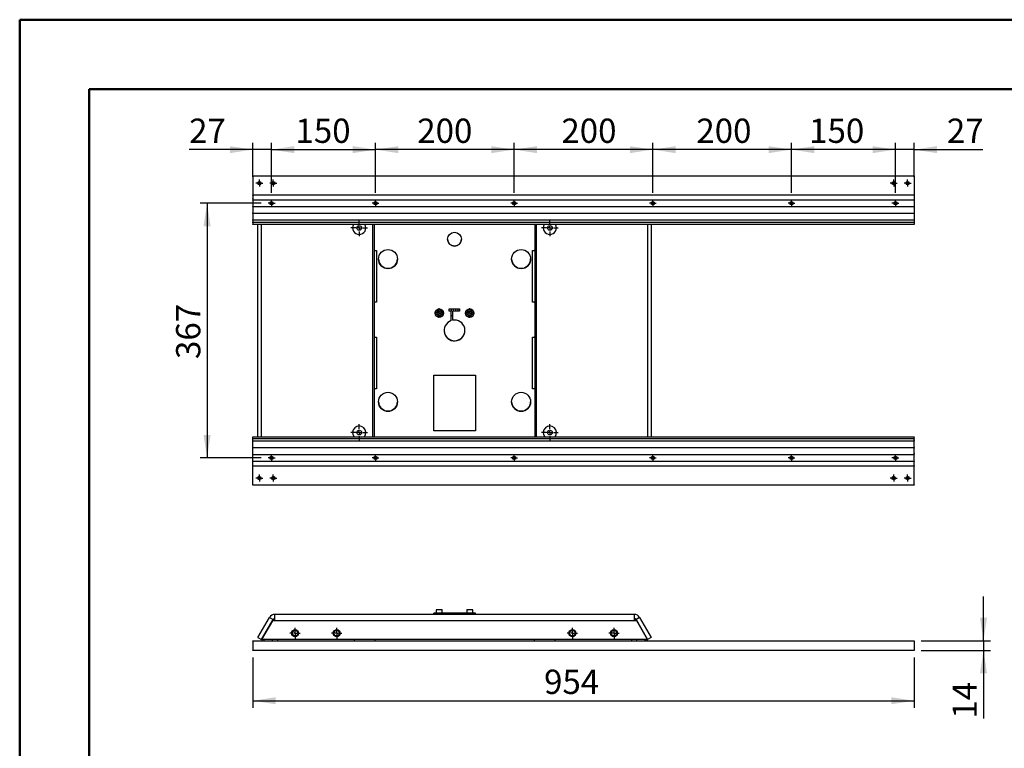
# Model space of a CAD drawing. Units: millimetres. Extents: x 0 to 297, y 0 to 210.
# Drawn here: x 0 to 142, y 105 to 210 of the extents above; entities that cross this region are included whole.
import ezdxf

# ---------------------------------------------------------------- set-up
doc = ezdxf.new("R2010")
doc.units = ezdxf.units.MM
doc.linetypes.add('SLD-Solid', pattern=[0])
doc.layers.add('DEFAULT', color=179, linetype='SLD-Solid')
doc.styles.add('SLDTEXTSTYLE2', font='GOTHIC.TTF', dxfattribs={"width": 0.913})
doc.dimstyles.new('SLDDIMSTYLE0', dxfattribs={"dimtxt": 3.5, "dimasz": 3.302, "dimexe": 0, "dimexo": 0.0625, "dimgap": 0.875, "dimtad": 1, "dimdec": 0, "dimlfac": 10, "dimrnd": 1e-09, "dimzin": 12, "dimdsep": 46, "dimtxsty": 'SLDTEXTSTYLE2', "dimsah": 1, "dimcen": 0.09, "dimadec": 0, "dimazin": 3, "dimtfac": 1, "dimtdec": 0, "dimtofl": 0, "dimtmove": 0, "dimatfit": 3, "dimfxl": 0, "dimfrac": 2, "dimtolj": 1, "dimtzin": 12, "dimarcsym": 0})
doc.dimstyles.new('SLDDIMSTYLE1', dxfattribs={"dimtxt": 3.5, "dimasz": 3.302, "dimexe": 0, "dimexo": 0.0625, "dimgap": 0.875, "dimtad": 1, "dimdec": 0, "dimlfac": 10, "dimrnd": 1e-09, "dimzin": 12, "dimdsep": 46, "dimtxsty": 'SLDTEXTSTYLE2', "dimsah": 1, "dimcen": 0.09, "dimadec": 0, "dimazin": 3, "dimtfac": 1, "dimtdec": 0, "dimtmove": 0, "dimatfit": 0, "dimfxl": 0, "dimfrac": 2, "dimtolj": 1, "dimtzin": 12, "dimarcsym": 0})

# ---------------------------------------------------------------- blocks, each defined once
blk = doc.blocks.new('_D_3')
at = {"layer": 'DEFAULT'}
for p, q in [((139.02, 120.51), (139.02, 126.86)), ((130.02, 120.51), (140.02, 120.51)), ((139.02, 120.51), (139.02, 119.09)), ((130.02, 119.09), (140.02, 119.09)), ((139.02, 119.09), (139.02, 109.27))]:
    blk.add_line(p, q, dxfattribs=at)
for points in [[(139.02, 120.51), (139.53, 123.81), (138.51, 123.81)], [(139.02, 119.09), (138.51, 115.79), (139.53, 115.79)]]:
    blk.add_solid(points, dxfattribs=at)
at = {"layer": 'DEFAULT', "insert": (134.55, 109.27), "char_height": 3.5, "attachment_point": 1, "rotation": 90, "style": 'SLDTEXTSTYLE2'}
blk.add_mtext('14', dxfattribs=at)
blk = doc.blocks.new('_D_4')
at = {"layer": 'DEFAULT'}
for p, q in [((33.62, 118.09), (33.62, 110.85)), ((129.02, 118.09), (129.02, 110.85)), ((33.62, 111.85), (129.02, 111.85))]:
    blk.add_line(p, q, dxfattribs=at)
for points in [[(33.62, 111.85), (36.92, 111.35), (36.92, 112.36)], [(129.02, 111.85), (125.72, 112.36), (125.72, 111.35)]]:
    blk.add_solid(points, dxfattribs=at)
at = {"layer": 'DEFAULT', "insert": (75.63, 116.33), "char_height": 3.5, "attachment_point": 1, "style": 'SLDTEXTSTYLE2'}
blk.add_mtext('954', dxfattribs=at)
blk = doc.blocks.new('SW_CENTERMARKSYMBOL_24')
at = {"layer": 'DEFAULT', "color": 0}
for p, q in [((-0.5, 0), (-0.75, 0)), ((0, 0), (-0.25, 0)), ((0, 0.5), (0, 0.75)), ((0, 0), (0, 0.25)), ((0, 0), (0, -0.25)), ((0, 0), (0.25, 0)), ((0.5, 0), (0.75, 0)), ((0, -0.5), (0, -0.75))]:
    blk.add_line(p, q, dxfattribs=at)
blk = doc.blocks.new('SW_CENTERMARKSYMBOL_25')
at = {"layer": 'DEFAULT', "color": 0}
for p, q in [((-0.5, 0), (-0.75, 0)), ((0, 0), (-0.25, 0)), ((0, 0.5), (0, 0.75)), ((0, 0), (0, 0.25)), ((0, 0), (0, -0.25)), ((0, 0), (0.25, 0)), ((0.5, 0), (0.75, 0)), ((0, -0.5), (0, -0.75))]:
    blk.add_line(p, q, dxfattribs=at)
blk = doc.blocks.new('SW_CENTERMARKSYMBOL_26')
at = {"layer": 'DEFAULT', "color": 0}
for p, q in [((-0.5, 0), (-0.75, 0)), ((0, 0), (-0.25, 0)), ((0, 0.5), (0, 0.75)), ((0, 0), (0, 0.25)), ((0, 0), (0, -0.25)), ((0, 0), (0.25, 0)), ((0.5, 0), (0.75, 0)), ((0, -0.5), (0, -0.75))]:
    blk.add_line(p, q, dxfattribs=at)
blk = doc.blocks.new('SW_CENTERMARKSYMBOL_27')
at = {"layer": 'DEFAULT', "color": 0}
for p, q in [((-0.5, 0), (-0.75, 0)), ((0, 0), (-0.25, 0)), ((0, 0.5), (0, 0.75)), ((0, 0), (0, 0.25)), ((0, 0), (0, -0.25)), ((0, 0), (0.25, 0)), ((0.5, 0), (0.75, 0)), ((0, -0.5), (0, -0.75))]:
    blk.add_line(p, q, dxfattribs=at)
blk = doc.blocks.new('_D_5')
at = {"layer": 'DEFAULT'}
for p, q in [((34.82, 183.55), (26.02, 183.55)), ((27.02, 183.55), (27.02, 146.85)), ((34.82, 146.85), (26.02, 146.85))]:
    blk.add_line(p, q, dxfattribs=at)
for points in [[(27.02, 183.55), (26.51, 180.24), (27.53, 180.24)], [(27.02, 146.85), (27.53, 150.15), (26.51, 150.15)]]:
    blk.add_solid(points, dxfattribs=at)
at = {"layer": 'DEFAULT', "insert": (22.55, 161.1), "char_height": 3.5, "attachment_point": 1, "rotation": 90, "style": 'SLDTEXTSTYLE2'}
blk.add_mtext('367', dxfattribs=at)
blk = doc.blocks.new('_D_6')
at = {"layer": 'DEFAULT'}
for p, q in [((36.32, 185.05), (36.32, 192.28)), ((51.32, 185.05), (51.32, 192.28)), ((36.32, 191.28), (51.32, 191.28))]:
    blk.add_line(p, q, dxfattribs=at)
for points in [[(36.32, 191.28), (39.62, 190.77), (39.62, 191.78)], [(51.32, 191.28), (48.02, 191.78), (48.02, 190.77)]]:
    blk.add_solid(points, dxfattribs=at)
at = {"layer": 'DEFAULT', "insert": (39.77, 195.75), "char_height": 3.5, "attachment_point": 1, "style": 'SLDTEXTSTYLE2'}
blk.add_mtext('150', dxfattribs=at)
blk = doc.blocks.new('_D_7')
at = {"layer": 'DEFAULT'}
for p, q in [((33.62, 187.35), (33.62, 192.28)), ((36.32, 185.05), (36.32, 192.28)), ((33.62, 191.28), (24.43, 191.28)), ((36.32, 191.28), (33.62, 191.28)), ((36.32, 191.28), (42.67, 191.28))]:
    blk.add_line(p, q, dxfattribs=at)
for points in [[(33.62, 191.28), (30.32, 191.78), (30.32, 190.77)], [(36.32, 191.28), (39.62, 190.77), (39.62, 191.78)]]:
    blk.add_solid(points, dxfattribs=at)
at = {"layer": 'DEFAULT', "insert": (24.43, 195.75), "char_height": 3.5, "attachment_point": 1, "style": 'SLDTEXTSTYLE2'}
blk.add_mtext('27', dxfattribs=at)
blk = doc.blocks.new('_D_8')
at = {"layer": 'DEFAULT'}
for p, q in [((51.32, 185.05), (51.32, 192.28)), ((71.32, 185.05), (71.32, 192.28)), ((71.32, 191.28), (51.32, 191.28))]:
    blk.add_line(p, q, dxfattribs=at)
for points in [[(51.32, 191.28), (54.62, 190.77), (54.62, 191.78)], [(71.32, 191.28), (68.02, 191.78), (68.02, 190.77)]]:
    blk.add_solid(points, dxfattribs=at)
at = {"layer": 'DEFAULT', "insert": (57.34, 195.75), "char_height": 3.5, "attachment_point": 1, "style": 'SLDTEXTSTYLE2'}
blk.add_mtext('200', dxfattribs=at)
blk = doc.blocks.new('_D_9')
at = {"layer": 'DEFAULT'}
for p, q in [((71.32, 185.05), (71.32, 192.28)), ((91.32, 185.05), (91.32, 192.28)), ((91.32, 191.28), (71.32, 191.28))]:
    blk.add_line(p, q, dxfattribs=at)
for points in [[(71.32, 191.28), (74.62, 190.77), (74.62, 191.78)], [(91.32, 191.28), (88.02, 191.78), (88.02, 190.77)]]:
    blk.add_solid(points, dxfattribs=at)
at = {"layer": 'DEFAULT', "insert": (78.13, 195.75), "char_height": 3.5, "attachment_point": 1, "style": 'SLDTEXTSTYLE2'}
blk.add_mtext('200', dxfattribs=at)
blk = doc.blocks.new('_D_10')
at = {"layer": 'DEFAULT'}
for p, q in [((126.32, 185.05), (126.32, 192.28)), ((129.02, 187.35), (129.02, 192.28)), ((126.32, 191.28), (119.97, 191.28)), ((129.02, 191.28), (126.32, 191.28)), ((129.02, 191.28), (138.91, 191.28))]:
    blk.add_line(p, q, dxfattribs=at)
for points in [[(126.32, 191.28), (123.02, 191.78), (123.02, 190.77)], [(129.02, 191.28), (132.32, 190.77), (132.32, 191.78)]]:
    blk.add_solid(points, dxfattribs=at)
at = {"layer": 'DEFAULT', "insert": (133.74, 195.75), "char_height": 3.5, "attachment_point": 1, "style": 'SLDTEXTSTYLE2'}
blk.add_mtext('27', dxfattribs=at)
blk = doc.blocks.new('_D_11')
at = {"layer": 'DEFAULT'}
for p, q in [((111.32, 185.05), (111.32, 192.28)), ((126.32, 185.05), (126.32, 192.28)), ((126.32, 191.28), (111.32, 191.28))]:
    blk.add_line(p, q, dxfattribs=at)
for points in [[(111.32, 191.28), (114.62, 190.77), (114.62, 191.78)], [(126.32, 191.28), (123.02, 191.78), (123.02, 190.77)]]:
    blk.add_solid(points, dxfattribs=at)
at = {"layer": 'DEFAULT', "insert": (113.87, 195.75), "char_height": 3.5, "attachment_point": 1, "style": 'SLDTEXTSTYLE2'}
blk.add_mtext('150', dxfattribs=at)
blk = doc.blocks.new('_D_12')
at = {"layer": 'DEFAULT'}
for p, q in [((91.32, 185.05), (91.32, 192.28)), ((111.32, 185.05), (111.32, 192.28)), ((111.32, 191.28), (91.32, 191.28))]:
    blk.add_line(p, q, dxfattribs=at)
for points in [[(91.32, 191.28), (94.62, 190.77), (94.62, 191.78)], [(111.32, 191.28), (108.02, 191.78), (108.02, 190.77)]]:
    blk.add_solid(points, dxfattribs=at)
at = {"layer": 'DEFAULT', "insert": (97.6, 195.75), "char_height": 3.5, "attachment_point": 1, "style": 'SLDTEXTSTYLE2'}
blk.add_mtext('200', dxfattribs=at)
blk = doc.blocks.new('SW_CENTERMARKSYMBOL_28')
at = {"layer": 'DEFAULT', "color": 0}
for p, q in [((-0.25, 0), (-0.5, 0)), ((0, 0), (-0.25, 0)), ((0, 0.25), (0, 0.5)), ((0, 0), (0, 0.25)), ((0, 0), (0, -0.25)), ((0, 0), (0.25, 0)), ((0.25, 0), (0.5, 0)), ((0, -0.25), (0, -0.5))]:
    blk.add_line(p, q, dxfattribs=at)
blk = doc.blocks.new('SW_CENTERMARKSYMBOL_29')
at = {"layer": 'DEFAULT', "color": 0}
for p, q in [((-0.25, 0), (-0.5, 0)), ((0, 0), (-0.25, 0)), ((0, 0.25), (0, 0.5)), ((0, 0), (0, 0.25)), ((0, 0), (0, -0.25)), ((0, 0), (0.25, 0)), ((0.25, 0), (0.5, 0)), ((0, -0.25), (0, -0.5))]:
    blk.add_line(p, q, dxfattribs=at)
blk = doc.blocks.new('SW_CENTERMARKSYMBOL_30')
at = {"layer": 'DEFAULT', "color": 0}
for p, q in [((-0.5, 0), (-0.68, 0)), ((0, 0), (-0.25, 0)), ((0, 0.5), (0, 0.68)), ((0, 0), (0, 0.25)), ((0, 0), (0, -0.25)), ((0, 0), (0.25, 0)), ((0.5, 0), (0.68, 0)), ((0, -0.5), (0, -0.68))]:
    blk.add_line(p, q, dxfattribs=at)
blk = doc.blocks.new('SW_CENTERMARKSYMBOL_31')
at = {"layer": 'DEFAULT', "color": 0}
for p, q in [((-0.25, 0), (-0.5, 0)), ((0, 0), (-0.25, 0)), ((0, 0.25), (0, 0.5)), ((0, 0), (0, 0.25)), ((0, 0), (0, -0.25)), ((0, 0), (0.25, 0)), ((0.25, 0), (0.5, 0)), ((0, -0.25), (0, -0.5))]:
    blk.add_line(p, q, dxfattribs=at)
blk = doc.blocks.new('SW_CENTERMARKSYMBOL_32')
at = {"layer": 'DEFAULT', "color": 0}
for p, q in [((-0.25, 0), (-0.5, 0)), ((0, 0), (-0.25, 0)), ((0, 0.25), (0, 0.5)), ((0, 0), (0, 0.25)), ((0, 0), (0, -0.25)), ((0, 0), (0.25, 0)), ((0.25, 0), (0.5, 0)), ((0, -0.25), (0, -0.5))]:
    blk.add_line(p, q, dxfattribs=at)
blk = doc.blocks.new('SW_CENTERMARKSYMBOL_33')
at = {"layer": 'DEFAULT', "color": 0}
for p, q in [((-0.25, 0), (-0.5, 0)), ((0, 0), (-0.25, 0)), ((0, 0.25), (0, 0.5)), ((0, 0), (0, 0.25)), ((0, 0), (0, -0.25)), ((0, 0), (0.25, 0)), ((0.25, 0), (0.5, 0)), ((0, -0.25), (0, -0.5))]:
    blk.add_line(p, q, dxfattribs=at)
blk = doc.blocks.new('SW_CENTERMARKSYMBOL_34')
at = {"layer": 'DEFAULT', "color": 0}
for p, q in [((-0.25, 0), (-0.5, 0)), ((0, 0), (-0.25, 0)), ((0, 0.25), (0, 0.5)), ((0, 0), (0, 0.25)), ((0, 0), (0, -0.25)), ((0, 0), (0.25, 0)), ((0.25, 0), (0.5, 0)), ((0, -0.25), (0, -0.5))]:
    blk.add_line(p, q, dxfattribs=at)
blk = doc.blocks.new('SW_CENTERMARKSYMBOL_35')
at = {"layer": 'DEFAULT', "color": 0}
for p, q in [((-0.25, 0), (-0.5, 0)), ((0, 0), (-0.25, 0)), ((0, 0.25), (0, 0.5)), ((0, 0), (0, 0.25)), ((0, 0), (0, -0.25)), ((0, 0), (0.25, 0)), ((0.25, 0), (0.5, 0)), ((0, -0.25), (0, -0.5))]:
    blk.add_line(p, q, dxfattribs=at)
blk = doc.blocks.new('SW_CENTERMARKSYMBOL_36')
at = {"layer": 'DEFAULT', "color": 0}
for p, q in [((-0.25, 0), (-0.5, 0)), ((0, 0), (-0.25, 0)), ((0, 0.25), (0, 0.5)), ((0, 0), (0, 0.25)), ((0, 0), (0, -0.25)), ((0, 0), (0.25, 0)), ((0.25, 0), (0.5, 0)), ((0, -0.25), (0, -0.5))]:
    blk.add_line(p, q, dxfattribs=at)
blk = doc.blocks.new('SW_CENTERMARKSYMBOL_37')
at = {"layer": 'DEFAULT', "color": 0}
for p, q in [((-0.25, 0), (-0.5, 0)), ((0, 0), (-0.25, 0)), ((0, 0.25), (0, 0.5)), ((0, 0), (0, 0.25)), ((0, 0), (0, -0.25)), ((0, 0), (0.25, 0)), ((0.25, 0), (0.5, 0)), ((0, -0.25), (0, -0.5))]:
    blk.add_line(p, q, dxfattribs=at)
blk = doc.blocks.new('SW_CENTERMARKSYMBOL_38')
at = {"layer": 'DEFAULT', "color": 0}
for p, q in [((-0.25, 0), (-0.5, 0)), ((0, 0), (-0.25, 0)), ((0, 0.25), (0, 0.5)), ((0, 0), (0, 0.25)), ((0, 0), (0, -0.25)), ((0, 0), (0.25, 0)), ((0.25, 0), (0.5, 0)), ((0, -0.25), (0, -0.5))]:
    blk.add_line(p, q, dxfattribs=at)
blk = doc.blocks.new('SW_CENTERMARKSYMBOL_39')
at = {"layer": 'DEFAULT', "color": 0}
for p, q in [((-0.25, 0), (-0.5, 0)), ((0, 0), (-0.25, 0)), ((0, 0.25), (0, 0.5)), ((0, 0), (0, 0.25)), ((0, 0), (0, -0.25)), ((0, 0), (0.25, 0)), ((0.25, 0), (0.5, 0)), ((0, -0.25), (0, -0.5))]:
    blk.add_line(p, q, dxfattribs=at)
blk = doc.blocks.new('SW_CENTERMARKSYMBOL_40')
at = {"layer": 'DEFAULT', "color": 0}
for p, q in [((-0.25, 0), (-0.5, 0)), ((0, 0), (-0.25, 0)), ((0, 0.25), (0, 0.5)), ((0, 0), (0, 0.25)), ((0, 0), (0, -0.25)), ((0, 0), (0.25, 0)), ((0.25, 0), (0.5, 0)), ((0, -0.25), (0, -0.5))]:
    blk.add_line(p, q, dxfattribs=at)
blk = doc.blocks.new('SW_CENTERMARKSYMBOL_41')
at = {"layer": 'DEFAULT', "color": 0}
for p, q in [((-0.25, 0), (-0.5, 0)), ((0, 0), (-0.25, 0)), ((0, 0.25), (0, 0.5)), ((0, 0), (0, 0.25)), ((0, 0), (0, -0.25)), ((0, 0), (0.25, 0)), ((0.25, 0), (0.5, 0)), ((0, -0.25), (0, -0.5))]:
    blk.add_line(p, q, dxfattribs=at)
blk = doc.blocks.new('SW_CENTERMARKSYMBOL_42')
at = {"layer": 'DEFAULT', "color": 0}
for p, q in [((-0.5, 0), (-1.205, 0)), ((0, 0), (-0.25, 0)), ((0, 0.5), (0, 1.205)), ((0, 0), (0, 0.25)), ((0, 0), (0, -0.25)), ((0, 0), (0.25, 0)), ((0.5, 0), (1.205, 0)), ((0, -0.5), (0, -1.205))]:
    blk.add_line(p, q, dxfattribs=at)
blk = doc.blocks.new('SW_CENTERMARKSYMBOL_43')
at = {"layer": 'DEFAULT', "color": 0}
for p, q in [((-0.5, 0), (-1.205, 0)), ((0, 0), (-0.25, 0)), ((0, 0.5), (0, 1.205)), ((0, 0), (0, 0.25)), ((0, 0), (0, -0.25)), ((0, 0), (0.25, 0)), ((0.5, 0), (1.205, 0)), ((0, -0.5), (0, -1.205))]:
    blk.add_line(p, q, dxfattribs=at)
blk = doc.blocks.new('SW_CENTERMARKSYMBOL_44')
at = {"layer": 'DEFAULT', "color": 0}
for p, q in [((-0.25, 0), (-0.5, 0)), ((0, 0), (-0.25, 0)), ((0, 0.25), (0, 0.5)), ((0, 0), (0, 0.25)), ((0, 0), (0, -0.25)), ((0, 0), (0.25, 0)), ((0.25, 0), (0.5, 0)), ((0, -0.25), (0, -0.5))]:
    blk.add_line(p, q, dxfattribs=at)
blk = doc.blocks.new('SW_CENTERMARKSYMBOL_45')
at = {"layer": 'DEFAULT', "color": 0}
for p, q in [((-0.25, 0), (-0.5, 0)), ((0, 0), (-0.25, 0)), ((0, 0.25), (0, 0.5)), ((0, 0), (0, 0.25)), ((0, 0), (0, -0.25)), ((0, 0), (0.25, 0)), ((0.25, 0), (0.5, 0)), ((0, -0.25), (0, -0.5))]:
    blk.add_line(p, q, dxfattribs=at)
blk = doc.blocks.new('SW_CENTERMARKSYMBOL_46')
at = {"layer": 'DEFAULT', "color": 0}
for p, q in [((-0.25, 0), (-0.5, 0)), ((0, 0), (-0.25, 0)), ((0, 0.25), (0, 0.5)), ((0, 0), (0, 0.25)), ((0, 0), (0, -0.25)), ((0, 0), (0.25, 0)), ((0.25, 0), (0.5, 0)), ((0, -0.25), (0, -0.5))]:
    blk.add_line(p, q, dxfattribs=at)
blk = doc.blocks.new('SW_CENTERMARKSYMBOL_47')
at = {"layer": 'DEFAULT', "color": 0}
for p, q in [((-0.25, 0), (-0.5, 0)), ((0, 0), (-0.25, 0)), ((0, 0.25), (0, 0.5)), ((0, 0), (0, 0.25)), ((0, 0), (0, -0.25)), ((0, 0), (0.25, 0)), ((0.25, 0), (0.5, 0)), ((0, -0.25), (0, -0.5))]:
    blk.add_line(p, q, dxfattribs=at)
blk = doc.blocks.new('SW_CENTERMARKSYMBOL_48')
at = {"layer": 'DEFAULT', "color": 0}
for p, q in [((-0.25, 0), (-0.5, 0)), ((0, 0), (-0.25, 0)), ((0, 0.25), (0, 0.5)), ((0, 0), (0, 0.25)), ((0, 0), (0, -0.25)), ((0, 0), (0.25, 0)), ((0.25, 0), (0.5, 0)), ((0, -0.25), (0, -0.5))]:
    blk.add_line(p, q, dxfattribs=at)
blk = doc.blocks.new('SW_CENTERMARKSYMBOL_49')
at = {"layer": 'DEFAULT', "color": 0}
for p, q in [((-0.25, 0), (-0.5, 0)), ((0, 0), (-0.25, 0)), ((0, 0.25), (0, 0.5)), ((0, 0), (0, 0.25)), ((0, 0), (0, -0.25)), ((0, 0), (0.25, 0)), ((0.25, 0), (0.5, 0)), ((0, -0.25), (0, -0.5))]:
    blk.add_line(p, q, dxfattribs=at)
blk = doc.blocks.new('SW_CENTERMARKSYMBOL_50')
at = {"layer": 'DEFAULT', "color": 0}
for p, q in [((-0.5, 0), (-1.205, 0)), ((0, 0), (-0.25, 0)), ((0, 0.5), (0, 1.205)), ((0, 0), (0, 0.25)), ((0, 0), (0, -0.25)), ((0, 0), (0.25, 0)), ((0.5, 0), (1.205, 0)), ((0, -0.5), (0, -1.205))]:
    blk.add_line(p, q, dxfattribs=at)
blk = doc.blocks.new('SW_CENTERMARKSYMBOL_51')
at = {"layer": 'DEFAULT', "color": 0}
for p, q in [((-0.5, 0), (-1.205, 0)), ((0, 0), (-0.25, 0)), ((0, 0.5), (0, 1.205)), ((0, 0), (0, 0.25)), ((0, 0), (0, -0.25)), ((0, 0), (0.25, 0)), ((0.5, 0), (1.205, 0)), ((0, -0.5), (0, -1.205))]:
    blk.add_line(p, q, dxfattribs=at)
blk = doc.blocks.new('SW_CENTERMARKSYMBOL_52')
at = {"layer": 'DEFAULT', "color": 0}
for p, q in [((-0.25, 0), (-0.5, 0)), ((0, 0), (-0.25, 0)), ((0, 0.25), (0, 0.5)), ((0, 0), (0, 0.25)), ((0, 0), (0, -0.25)), ((0, 0), (0.25, 0)), ((0.25, 0), (0.5, 0)), ((0, -0.25), (0, -0.5))]:
    blk.add_line(p, q, dxfattribs=at)
blk = doc.blocks.new('SW_CENTERMARKSYMBOL_53')
at = {"layer": 'DEFAULT', "color": 0}
for p, q in [((-0.5, 0), (-0.68, 0)), ((0, 0), (-0.25, 0)), ((0, 0.5), (0, 0.68)), ((0, 0), (0, 0.25)), ((0, 0), (0, -0.25)), ((0, 0), (0.25, 0)), ((0.5, 0), (0.68, 0)), ((0, -0.5), (0, -0.68))]:
    blk.add_line(p, q, dxfattribs=at)

msp = doc.modelspace()

# ---------------------------------------------------------------- linework, layer by layer
at = {"color": 7, "linetype": 'SLD-Solid', "lineweight": 50}
for p, q in [((-0.01, 0), (-0.01, 210)), ((-0.01, 210), (296.99, 210)), ((9.99, 10.14), (9.99, 200)), ((9.99, 200), (286.99, 200))]:
    msp.add_line(p, q, dxfattribs=at)
at = {"color": 7, "linetype": 'SLD-Solid', "lineweight": 25}
for p, q in [((33.62, 187.5), (129.02, 187.5)), ((33.62, 187.45), (33.62, 187.5)), ((129.02, 187.5), (129.02, 187.45)), ((33.62, 187.45), (33.62, 184.75)), ((129.02, 187.45), (129.02, 184.75)), ((33.62, 184.7), (33.62, 184.75)), ((129.02, 184.7), (33.62, 184.7)), ((33.62, 184.65), (33.62, 184.7)), ((33.62, 184.65), (33.62, 184.22)), ((129.02, 184.75), (129.02, 184.7)), ((129.02, 184.7), (129.02, 184.65)), ((129.02, 184.65), (129.02, 184.22)), ((33.62, 184.19), (33.62, 184.22)), ((33.62, 184.19), (33.62, 184.06)), ((33.62, 184.05), (33.62, 184.06)), ((33.62, 184.05), (129.02, 184.05)), ((33.62, 184), (33.62, 184.05)), ((33.62, 184), (33.62, 183.1)), ((36.09, 183.45), (36.55, 183.45)), ((36.17, 183.75), (36.47, 183.75)), ((36.47, 183.35), (36.17, 183.35)), ((51.17, 183.75), (51.47, 183.75)), ((51.47, 183.35), (51.17, 183.35)), ((71.17, 183.75), (71.47, 183.75)), ((71.47, 183.35), (71.17, 183.35)), ((91.08, 183.62), (91.08, 183.48)), ((91.17, 183.75), (91.47, 183.75)), ((91.47, 183.35), (91.17, 183.35)), ((111.17, 183.75), (111.47, 183.75)), ((111.47, 183.35), (111.17, 183.35)), ((126.17, 183.75), (126.47, 183.75)), ((126.47, 183.35), (126.17, 183.35)), ((129.02, 184.22), (129.02, 184.19)), ((129.02, 184.19), (129.02, 184.06)), ((129.02, 184.06), (129.02, 184.05)), ((129.02, 184.05), (129.02, 184)), ((129.02, 184), (129.02, 183.1)), ((33.62, 183.05), (33.62, 183.1)), ((129.02, 183.05), (33.62, 183.05)), ((33.62, 183.03), (33.62, 183.05)), ((33.62, 183.03), (33.62, 182.91)), ((33.62, 182.87), (33.62, 182.91)), ((33.62, 182.87), (33.62, 182.15)), ((33.62, 182.1), (33.62, 182.15)), ((33.62, 182.1), (129.02, 182.1)), ((33.62, 182.05), (33.62, 182.1)), ((33.62, 182.05), (33.62, 181.15)), ((129.02, 183.1), (129.02, 183.05)), ((129.02, 183.05), (129.02, 183.03)), ((129.02, 183.03), (129.02, 182.91)), ((129.02, 182.91), (129.02, 182.87)), ((129.02, 182.87), (129.02, 182.15)), ((129.02, 182.15), (129.02, 182.1)), ((129.02, 182.1), (129.02, 182.05)), ((129.02, 182.05), (129.02, 181.15)), ((33.62, 181.1), (33.62, 181.15)), ((129.02, 181.1), (33.62, 181.1)), ((33.62, 181.05), (33.62, 181.1)), ((33.62, 181.05), (33.62, 180.85)), ((33.62, 180.8), (33.62, 180.85)), ((33.62, 180.8), (129.02, 180.8)), ((33.62, 180.75), (33.62, 180.8)), ((33.62, 180.75), (33.62, 180.55)), ((33.62, 180.5), (33.62, 180.55)), ((129.02, 180.5), (33.62, 180.5)), ((34.36, 149.9), (34.36, 180.5)), ((34.88, 149.9), (34.88, 180.5)), ((50.95, 149.9), (50.95, 180.5)), ((51.15, 149.9), (51.15, 180.5)), ((74.28, 180.5), (74.28, 149.9)), ((74.48, 180.5), (74.48, 149.9)), ((90.56, 180.5), (90.56, 149.9)), ((91.08, 180.5), (91.08, 149.9)), ((129.02, 181.15), (129.02, 181.1)), ((129.02, 181.1), (129.02, 181.05)), ((129.02, 181.05), (129.02, 180.85)), ((129.02, 180.85), (129.02, 180.8)), ((129.02, 180.8), (129.02, 180.75)), ((129.02, 180.75), (129.02, 180.55)), ((129.02, 180.55), (129.02, 180.5)), ((51.22, 176.76), (51.45, 176.76)), ((51.45, 176.76), (51.45, 169.27)), ((73.98, 176.76), (74.22, 176.76)), ((73.98, 169.27), (73.98, 176.76)), ((51.45, 169.28), (51.22, 169.28)), ((51.45, 169.27), (51.22, 169.27)), ((74.22, 169.28), (73.98, 169.28)), ((74.22, 169.27), (73.98, 169.27)), ((61.92, 168.31), (63.42, 168.31)), ((61.92, 168.01), (61.92, 168.31)), ((62.24, 168.02), (61.92, 168.02)), ((62.24, 168.01), (61.92, 168.01)), ((62.22, 168.31), (62.22, 168.02)), ((62.24, 168.02), (62.24, 168.01)), ((62.24, 166.63), (62.24, 168.01)), ((62.42, 168.02), (62.42, 168.01)), ((63.42, 168.02), (62.42, 168.02)), ((63.42, 168.01), (62.42, 168.01)), ((62.42, 168.01), (62.42, 166.68)), ((62.53, 168.31), (62.52, 168.25)), ((62.52, 168.25), (62.52, 168.02)), ((62.92, 168.25), (62.91, 168.31)), ((62.92, 168.02), (62.92, 168.25)), ((63.22, 168.02), (63.22, 168.31)), ((63.42, 168.31), (63.42, 168.01)), ((60.88, 167.25), (60.15, 167.25)), ((62.42, 167.38), (62.24, 167.26)), ((65.28, 167.25), (64.55, 167.25)), ((51.22, 164.27), (51.45, 164.27)), ((51.45, 164.27), (51.45, 156.78)), ((73.98, 164.27), (74.22, 164.27)), ((73.98, 156.78), (73.98, 164.27)), ((59.72, 150.74), (59.72, 158.75)), ((59.72, 158.75), (65.72, 158.75)), ((65.72, 158.75), (65.72, 150.74)), ((51.45, 156.79), (51.22, 156.79)), ((51.45, 156.78), (51.22, 156.78)), ((74.22, 156.79), (73.98, 156.79)), ((74.22, 156.78), (73.98, 156.78)), ((65.72, 150.75), (59.72, 150.75)), ((65.72, 150.74), (59.72, 150.74)), ((33.62, 149.9), (129.02, 149.9)), ((33.62, 149.85), (33.62, 149.9)), ((33.62, 149.65), (33.62, 149.85)), ((33.62, 149.6), (33.62, 149.65)), ((129.02, 149.6), (33.62, 149.6)), ((33.62, 149.55), (33.62, 149.6)), ((33.62, 149.35), (33.62, 149.55)), ((33.62, 149.3), (33.62, 149.35)), ((33.62, 149.3), (129.02, 149.3)), ((33.62, 149.25), (33.62, 149.3)), ((33.62, 148.35), (33.62, 149.25)), ((129.02, 149.9), (129.02, 149.85)), ((129.02, 149.65), (129.02, 149.85)), ((129.02, 149.65), (129.02, 149.6)), ((129.02, 149.6), (129.02, 149.55)), ((129.02, 149.35), (129.02, 149.55)), ((129.02, 149.35), (129.02, 149.3)), ((129.02, 149.3), (129.02, 149.25)), ((129.02, 148.35), (129.02, 149.25)), ((33.62, 148.3), (33.62, 148.35)), ((129.02, 148.3), (33.62, 148.3)), ((33.62, 148.25), (33.62, 148.3)), ((33.62, 147.52), (33.62, 148.25)), ((129.02, 148.35), (129.02, 148.3)), ((129.02, 148.3), (129.02, 148.25)), ((129.02, 147.52), (129.02, 148.25)), ((33.62, 147.49), (33.62, 147.52)), ((33.62, 147.36), (33.62, 147.49)), ((33.62, 147.35), (33.62, 147.36)), ((33.62, 147.35), (129.02, 147.35)), ((33.62, 147.3), (33.62, 147.35)), ((33.62, 146.4), (33.62, 147.3)), ((33.62, 146.35), (33.62, 146.4)), ((129.02, 146.35), (33.62, 146.35)), ((33.62, 146.33), (33.62, 146.35)), ((33.62, 146.21), (33.62, 146.33)), ((36.17, 147.05), (36.47, 147.05)), ((36.47, 146.65), (36.17, 146.65)), ((51.17, 147.05), (51.47, 147.05)), ((51.47, 146.65), (51.17, 146.65)), ((51.22, 146.65), (51.22, 147.05)), ((71.17, 147.05), (71.47, 147.05)), ((71.47, 146.65), (71.17, 146.65)), ((91.08, 146.92), (91.08, 146.78)), ((91.17, 147.05), (91.47, 147.05)), ((91.47, 146.65), (91.17, 146.65)), ((111.17, 147.05), (111.47, 147.05)), ((111.47, 146.65), (111.17, 146.65)), ((126.17, 147.05), (126.47, 147.05)), ((126.47, 146.65), (126.17, 146.65)), ((129.02, 147.52), (129.02, 147.49)), ((129.02, 147.36), (129.02, 147.49)), ((129.02, 147.36), (129.02, 147.35)), ((129.02, 147.35), (129.02, 147.3)), ((129.02, 146.4), (129.02, 147.3)), ((129.02, 146.4), (129.02, 146.35)), ((129.02, 146.35), (129.02, 146.33)), ((129.02, 146.21), (129.02, 146.33)), ((33.62, 146.17), (33.62, 146.21)), ((33.62, 145.75), (33.62, 146.17)), ((33.62, 145.7), (33.62, 145.75)), ((33.62, 145.7), (129.02, 145.7)), ((33.62, 145.65), (33.62, 145.7)), ((33.62, 142.95), (33.62, 145.65)), ((129.02, 146.21), (129.02, 146.17)), ((129.02, 145.75), (129.02, 146.17)), ((129.02, 145.75), (129.02, 145.7)), ((129.02, 145.7), (129.02, 145.65)), ((129.02, 142.95), (129.02, 145.65)), ((33.62, 142.9), (33.62, 142.95)), ((129.02, 142.9), (33.62, 142.9)), ((129.02, 142.95), (129.02, 142.9)), ((60.14, 124.99), (60.89, 124.99)), ((64.54, 124.99), (65.29, 124.99)), ((34.36, 120.97), (36.02, 123.84)), ((36.02, 123.84), (36.54, 123.54)), ((36.56, 123.42), (36.66, 123.59)), ((36.66, 123.59), (36.8, 123.52)), ((36.8, 123.39), (36.8, 124.29)), ((88.64, 124.29), (36.8, 124.29)), ((59.72, 124.29), (59.72, 124.49)), ((62.72, 124.49), (59.72, 124.49)), ((60.09, 124.94), (60.09, 124.49)), ((60.94, 124.49), (60.94, 124.94)), ((62.72, 124.29), (62.72, 124.49)), ((65.72, 124.49), (62.72, 124.49)), ((64.49, 124.94), (64.49, 124.49)), ((65.34, 124.49), (65.34, 124.94)), ((65.72, 124.29), (65.72, 124.49)), ((88.64, 124.29), (88.64, 123.39)), ((88.77, 123.59), (88.64, 123.52)), ((88.87, 123.42), (88.77, 123.59)), ((89.42, 123.84), (88.9, 123.54)), ((89.42, 123.84), (91.08, 120.97)), ((34.88, 120.67), (36.54, 123.54)), ((36.45, 123.39), (34.89, 120.69)), ((36.8, 123.39), (36.45, 123.39)), ((36.56, 123.42), (36.55, 123.39)), ((36.78, 123.39), (36.8, 123.42)), ((88.64, 123.39), (36.8, 123.39)), ((88.64, 123.42), (88.66, 123.39)), ((88.99, 123.39), (88.64, 123.39)), ((88.89, 123.39), (88.87, 123.42)), ((88.9, 123.54), (90.56, 120.67)), ((90.55, 120.69), (88.99, 123.39)), ((34.36, 120.97), (34.88, 120.67)), ((91.08, 120.97), (90.56, 120.67)), ((33.62, 120.51), (129.02, 120.51)), ((33.62, 120.46), (33.62, 120.51)), ((129.02, 120.46), (33.62, 120.46)), ((33.62, 120.46), (33.62, 119.14)), ((34.9, 120.54), (34.88, 120.51)), ((90.55, 120.69), (34.89, 120.69)), ((34.99, 120.69), (34.9, 120.54)), ((34.9, 120.54), (34.95, 120.51)), ((36.42, 120.69), (36.42, 120.51)), ((37.22, 120.51), (37.22, 120.69)), ((48.22, 120.69), (48.22, 120.51)), ((51.22, 120.69), (51.22, 120.51)), ((74.22, 120.69), (74.22, 120.51)), ((77.22, 120.51), (77.22, 120.69)), ((88.22, 120.69), (88.22, 120.51)), ((89.02, 120.51), (89.02, 120.69)), ((90.54, 120.54), (90.45, 120.69)), ((90.54, 120.54), (90.48, 120.51)), ((90.55, 120.51), (90.54, 120.54)), ((129.02, 120.51), (129.02, 120.46)), ((129.02, 120.46), (129.02, 119.14)), ((33.62, 119.14), (129.02, 119.14)), ((33.62, 119.09), (33.62, 119.14)), ((129.02, 119.09), (33.62, 119.09)), ((129.02, 119.14), (129.02, 119.09))]:
    msp.add_line(p, q, dxfattribs=at)
at = {"color": 8, "linetype": 'SLD-Solid', "lineweight": 25}
for p, q in [((60.94, 124.94), (60.09, 124.94)), ((65.34, 124.94), (64.49, 124.94)), ((35.19, 120.51), (35.29, 120.69)), ((90.14, 120.69), (90.25, 120.51))]:
    msp.add_line(p, q, dxfattribs=at)
at = {"color": 7, "linetype": 'SLD-Solid', "lineweight": 25, "flags": 128}
for points in [[(51.22, 169.28), (51.17, 169.28), (51.15, 169.28)], [(74.28, 169.28), (74.27, 169.28), (74.22, 169.28)], [(51.22, 156.79), (51.17, 156.79), (51.15, 156.79)], [(74.28, 156.79), (74.27, 156.79), (74.22, 156.79)], [(36.62, 123.39), (36.6, 123.4), (36.59, 123.4), (36.58, 123.41), (36.57, 123.41), (36.57, 123.42), (36.57, 123.42), (36.56, 123.42)], [(88.87, 123.42), (88.87, 123.42), (88.87, 123.42), (88.86, 123.41), (88.86, 123.41), (88.85, 123.4), (88.83, 123.4), (88.82, 123.39)]]:
    msp.add_lwpolyline(points, dxfattribs=at)
at = {"color": 7, "linetype": 'SLD-Solid', "lineweight": 25}
for centre, radius in [((34.57, 186.45), 0.25), ((34.57, 186.45), 0.173), ((36.57, 186.45), 0.25), ((36.57, 186.45), 0.173), ((126.07, 186.45), 0.25), ((126.07, 186.45), 0.173), ((128.07, 186.45), 0.25), ((128.07, 186.45), 0.173), ((36.32, 183.55), 0.25), ((51.32, 183.55), 0.25), ((71.32, 183.55), 0.25), ((91.32, 183.55), 0.25), ((111.32, 183.55), 0.25), ((126.32, 183.55), 0.25), ((48.97, 180), 0.34), ((62.72, 178.36), 1), ((76.47, 180), 0.34), ((53.12, 175.51), 1.37), ((72.32, 175.51), 1.37), ((60.52, 167.71), 0.6), ((60.52, 167.75), 0.43), ((60.52, 167.75), 0.25), ((64.92, 167.71), 0.6), ((64.92, 167.75), 0.43), ((64.92, 167.75), 0.25), ((53.12, 154.94), 1.37), ((72.32, 154.94), 1.37), ((48.97, 150.5), 0.34), ((76.47, 150.5), 0.34), ((36.32, 146.85), 0.25), ((51.32, 146.85), 0.25), ((71.32, 146.85), 0.25), ((91.32, 146.85), 0.25), ((111.32, 146.85), 0.25), ((126.32, 146.85), 0.25), ((34.57, 143.95), 0.25), ((34.57, 143.95), 0.173), ((36.57, 143.95), 0.25), ((36.57, 143.95), 0.173), ((126.07, 143.95), 0.25), ((126.07, 143.95), 0.173), ((128.07, 143.95), 0.25), ((128.07, 143.95), 0.173), ((39.72, 121.59), 0.5), ((39.72, 121.59), 0.4), ((45.72, 121.59), 0.5), ((45.72, 121.59), 0.4), ((79.72, 121.59), 0.5), ((79.72, 121.59), 0.4), ((85.72, 121.59), 0.5), ((85.72, 121.59), 0.4)]:
    msp.add_circle(centre, radius, dxfattribs=at)
for centre, radius, start, end in [((48.97, 180), 0.955, 148.4286, 270), ((48.97, 180), 0.955, 270, 31.5714), ((76.47, 180), 0.955, 148.4286, 270), ((76.47, 180), 0.955, 270, 31.5714), ((62.72, 178.37), 1, 180.0603, 359.9397), ((51.2, 176.44), 0.313, 87.0359, 98.9588), ((74.23, 176.44), 0.313, 81.0413, 92.9642), ((53.12, 175.52), 1.37, 180.0383, 270.0404), ((53.12, 175.52), 1.37, 269.9597, 359.9617), ((72.32, 175.52), 1.37, 180.0383, 270.0403), ((72.32, 175.52), 1.37, 269.9597, 359.9617), ((51.2, 168.95), 0.313, 87.0341, 98.9613), ((74.23, 168.95), 0.313, 81.0388, 92.966), ((60.52, 167.72), 0.599, 180.0278, 270.0509), ((60.52, 167.72), 0.6, 269.9626, 359.9589), ((64.92, 167.72), 0.599, 180.0278, 270.0509), ((64.92, 167.72), 0.6, 269.9624, 359.9591), ((62.72, 165.21), 1.5, 108.6446, 101.5157), ((62.72, 165.23), 1.5, 180.0609, 359.9391), ((51.2, 163.96), 0.313, 87.0349, 98.9604), ((74.23, 163.96), 0.313, 81.0396, 92.9652), ((51.2, 156.47), 0.313, 87.0359, 98.9588), ((74.23, 156.47), 0.313, 81.0413, 92.9642), ((53.12, 154.95), 1.37, 180.0384, 270.0403), ((53.12, 154.95), 1.37, 269.9598, 359.9616), ((72.32, 154.95), 1.37, 180.0384, 270.0403), ((72.32, 154.95), 1.37, 269.9597, 359.9616), ((48.97, 150.5), 0.955, 321.0772, 218.9228), ((76.47, 150.5), 0.955, 321.0772, 218.9228), ((60.14, 124.94), 0.05, 90, 180), ((60.89, 124.94), 0.05, 0, 90), ((64.54, 124.94), 0.05, 90, 180), ((65.29, 124.94), 0.05, 0, 90), ((36.8, 123.39), 0.9, 90, 150), ((36.8, 123.39), 0.3, 90, 150), ((88.64, 123.39), 0.9, 30, 90), ((88.64, 123.39), 0.3, 30, 90)]:
    msp.add_arc(centre, radius, start, end, dxfattribs=at)
for points, knots in [([(34.9, 120.54), (34.9, 120.54), (34.91, 120.54), (34.94, 120.52), (34.97, 120.51), (34.98, 120.51)], [0, 0, 0, 0, 0.426679, 0.853309, 1, 1, 1, 1]), ([(90.46, 120.51), (90.47, 120.52), (90.51, 120.53), (90.53, 120.54), (90.53, 120.54), (90.54, 120.54)], [0, 0, 0, 0, 0.297909, 0.729417, 1, 1, 1, 1])]:
    msp.add_open_spline(points, degree=3, knots=knots, dxfattribs=at)

# ---------------------------------------------------------------- block references
at = {"layer": 'DEFAULT'}
for name, p in [('SW_CENTERMARKSYMBOL_28', (34.57, 186.45)), ('SW_CENTERMARKSYMBOL_29', (36.57, 186.45)), ('SW_CENTERMARKSYMBOL_32', (126.07, 186.45)), ('SW_CENTERMARKSYMBOL_33', (128.07, 186.45)), ('SW_CENTERMARKSYMBOL_47', (36.32, 183.55)), ('SW_CENTERMARKSYMBOL_46', (51.32, 183.55)), ('SW_CENTERMARKSYMBOL_45', (71.32, 183.55)), ('SW_CENTERMARKSYMBOL_44', (91.32, 183.55)), ('SW_CENTERMARKSYMBOL_48', (111.32, 183.55)), ('SW_CENTERMARKSYMBOL_49', (126.32, 183.55)), ('SW_CENTERMARKSYMBOL_43', (48.97, 180)), ('SW_CENTERMARKSYMBOL_51', (76.47, 180)), ('SW_CENTERMARKSYMBOL_53', (60.52, 167.75)), ('SW_CENTERMARKSYMBOL_30', (64.92, 167.75)), ('SW_CENTERMARKSYMBOL_42', (48.97, 150.5)), ('SW_CENTERMARKSYMBOL_50', (76.47, 150.5)), ('SW_CENTERMARKSYMBOL_38', (36.32, 146.85)), ('SW_CENTERMARKSYMBOL_37', (51.32, 146.85)), ('SW_CENTERMARKSYMBOL_36', (71.32, 146.85)), ('SW_CENTERMARKSYMBOL_39', (91.32, 146.85)), ('SW_CENTERMARKSYMBOL_40', (111.32, 146.85)), ('SW_CENTERMARKSYMBOL_41', (126.32, 146.85)), ('SW_CENTERMARKSYMBOL_52', (34.57, 143.95)), ('SW_CENTERMARKSYMBOL_31', (36.57, 143.95)), ('SW_CENTERMARKSYMBOL_35', (126.07, 143.95)), ('SW_CENTERMARKSYMBOL_34', (128.07, 143.95)), ('SW_CENTERMARKSYMBOL_26', (39.72, 121.59)), ('SW_CENTERMARKSYMBOL_27', (45.72, 121.59)), ('SW_CENTERMARKSYMBOL_25', (79.72, 121.59)), ('SW_CENTERMARKSYMBOL_24', (85.72, 121.59))]:
    msp.add_blockref(name, p, dxfattribs=at)

# ---------------------------------------------------------------- dimensions: what is measured, and where the dimension line sits
for base, p1, p2, dimstyle, picture, middle in [((33.62, 191.28), (36.32, 184.05), (33.62, 186.35), 'SLDDIMSTYLE1', '_D_7', (27.02, 191.28)), ((51.32, 191.28), (36.32, 184.05), (51.32, 184.05), 'SLDDIMSTYLE0', '_D_6', (43.65, 191.28)), ((51.32, 191.28), (71.32, 184.05), (51.32, 184.05), 'SLDDIMSTYLE0', '_D_8', (61.22, 191.28)), ((71.32, 191.28), (91.32, 184.05), (71.32, 184.05), 'SLDDIMSTYLE0', '_D_9', (82.01, 191.28)), ((91.32, 191.28), (111.32, 184.05), (91.32, 184.05), 'SLDDIMSTYLE0', '_D_12', (101.48, 191.28)), ((111.32, 191.28), (126.32, 184.05), (111.32, 184.05), 'SLDDIMSTYLE0', '_D_11', (117.75, 191.28)), ((126.32, 191.28), (129.02, 186.35), (126.32, 184.05), 'SLDDIMSTYLE1', '_D_10', (136.32, 191.28)), ((129.02, 111.85), (33.62, 119.09), (129.02, 119.09), 'SLDDIMSTYLE0', '_D_4', (79.51, 111.85))]:
    dim = msp.add_linear_dim(base=base, p1=p1, p2=p2, dimstyle=dimstyle, dxfattribs=at)
    dim.commit()
    dim.dimension.update_dxf_attribs({"geometry": picture, "text_midpoint": middle, "dimtype": 160})
for base, p1, p2, dimstyle, picture, middle in [((27.02, 146.85), (35.82, 183.55), (35.82, 146.85), 'SLDDIMSTYLE0', '_D_5', (27.02, 164.98)), ((139.02, 119.09), (129.02, 120.51), (129.02, 119.09), 'SLDDIMSTYLE1', '_D_3', (139.02, 111.85))]:
    dim = msp.add_linear_dim(base=base, p1=p1, p2=p2, angle=90, dimstyle=dimstyle, dxfattribs=at)
    dim.commit()
    dim.dimension.update_dxf_attribs({"geometry": picture, "text_midpoint": middle, "dimtype": 160})

doc.saveas('drawing.dxf')
